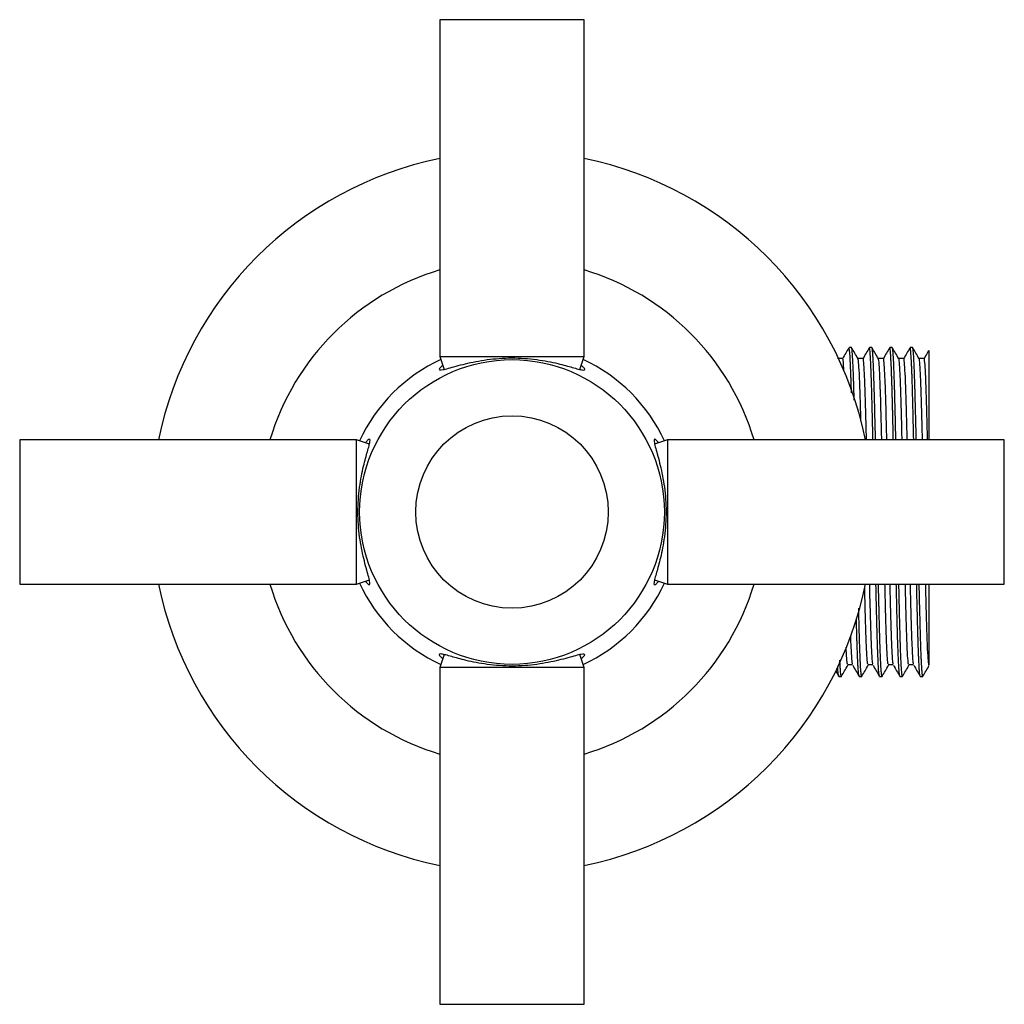
# Model space of a CAD drawing. Units: millimetres. Extents: x 5 to 995, y 5 to 995.
# Drawn here: x 456 to 517, y 476 to 538 of the extents above; entities that cross this region are included whole.
import ezdxf

# ---------------------------------------------------------------- set-up
doc = ezdxf.new("R2010")
doc.units = ezdxf.units.MM

msp = doc.modelspace()

# ---------------------------------------------------------------- linework, layer by layer
at = {"color": 7, "linetype": 'Continuous', "lineweight": 25}
for p, q in [((482.006, 537.592), (482.006, 516.592)), ((491.006, 537.592), (482.006, 537.592)), ((491.006, 516.592), (491.006, 537.592)), ((507.679, 517.142), (507.521, 517.142)), ((508.788, 517.141), (508.784, 517.13)), ((508.949, 517.142), (508.791, 517.142)), ((510.219, 517.142), (510.061, 517.142)), ((511.489, 517.142), (511.331, 517.142)), ((482.006, 516.592), (482.275, 515.785)), ((482.006, 516.592), (491.006, 516.592)), ((490.737, 515.786), (491.006, 516.592)), ((512.204, 516.454), (511.89, 516.454)), ((476.806, 511.392), (455.806, 511.392)), ((455.806, 511.392), (455.806, 502.392)), ((477.612, 511.123), (476.806, 511.392)), ((476.806, 502.392), (476.806, 511.392)), ((496.206, 511.392), (495.399, 511.123)), ((517.206, 511.392), (496.206, 511.392)), ((496.206, 511.392), (496.206, 502.392)), ((517.206, 502.392), (517.206, 511.392)), ((455.806, 502.392), (476.806, 502.392)), ((476.806, 502.392), (477.613, 502.661)), ((495.4, 502.661), (496.206, 502.392)), ((496.206, 502.392), (517.206, 502.392)), ((482.274, 497.998), (482.006, 497.192)), ((491.006, 497.192), (490.737, 497.999)), ((482.006, 497.192), (482.006, 476.192)), ((491.006, 497.192), (482.006, 497.192)), ((491.006, 476.192), (491.006, 497.192)), ((506.695, 496.967), (506.879, 496.647)), ((506.886, 496.642), (507.044, 496.642)), ((508.155, 496.642), (508.315, 496.642)), ((509.426, 496.642), (509.584, 496.642)), ((510.696, 496.642), (510.854, 496.642)), ((511.966, 496.642), (512.124, 496.642)), ((482.006, 476.192), (491.006, 476.192))]:
    msp.add_line(p, q, dxfattribs=at)
for radius in [9.5, 6]:
    msp.add_circle((486.506, 506.892), radius, dxfattribs=at)
for radius, start, end in [(22.5, 101.53696, 168.46304), (22.5, 11.53696, 78.46304), (15.75, 106.60155, 163.39845), (15.75, 16.60155, 73.39845), (10.5, 115.00652, 154.99348), (10.5, 25.00652, 64.99348), (22.5, 191.53696, 258.46304), (15.75, 196.60155, 253.39845), (10.5, 205.00652, 244.99348), (10.5, 295.00652, 334.99348), (22.5, 281.53696, 348.46304), (15.75, 286.60155, 343.39845)]:
    msp.add_arc((486.506, 506.892), radius, start, end, dxfattribs=at)
for points, knots in [([(507.514, 517.136), (507.448, 517.021), (507.315, 516.792), (507.183, 516.563), (507.117, 516.448)], [0, 0, 0, 0, 0.501206, 1, 1, 1, 1]), ([(507.674, 514.329), (507.673, 514.362), (507.667, 514.597), (507.657, 514.91), (507.647, 515.214), (507.643, 515.353), (507.641, 515.395), (507.639, 515.465), (507.634, 515.58), (507.628, 515.755), (507.62, 515.952), (507.609, 516.177), (507.597, 516.416), (507.578, 516.742), (507.555, 517.018), (507.534, 517.142), (507.523, 517.136), (507.521, 517.134)], [0, 0, 0, 0, 0.017573, 0.125347, 0.193854, 0.213378, 0.219456, 0.223079, 0.261622, 0.301272, 0.353316, 0.41775, 0.494575, 0.583787, 0.78399, 0.950787, 1, 1, 1, 1]), ([(507.845, 513.861), (507.845, 513.878), (507.84, 514.067), (507.831, 514.381), (507.821, 514.764), (507.808, 515.166), (507.791, 515.658), (507.768, 516.2), (507.741, 516.697), (507.714, 517.01), (507.693, 517.134), (507.683, 517.137), (507.679, 517.138)], [0, 0, 0, 0, 0.008136, 0.089251, 0.161695, 0.213317, 0.320007, 0.469941, 0.616047, 0.799184, 0.941065, 1, 1, 1, 1]), ([(508.083, 516.449), (508.017, 516.563), (507.884, 516.793), (507.752, 517.022), (507.686, 517.136)], [0, 0, 0, 0, 0.500858, 1, 1, 1, 1]), ([(508.784, 517.136), (508.718, 517.021), (508.586, 516.792), (508.453, 516.563), (508.387, 516.448)], [0, 0, 0, 0, 0.500902, 1, 1, 1, 1]), ([(509.016, 511.392), (509.012, 511.545), (509, 512.116), (508.978, 513.021), (508.952, 514.068), (508.926, 514.991), (508.898, 515.772), (508.87, 516.397), (508.845, 516.792), (508.823, 517.014), (508.806, 517.125), (508.796, 517.133), (508.791, 517.136)], [0, 0, 0, 0, 0.043927, 0.164174, 0.285554, 0.402898, 0.526479, 0.649159, 0.771663, 0.851607, 0.932097, 1, 1, 1, 1]), ([(509.175, 511.392), (509.173, 511.464), (509.167, 511.73), (509.157, 512.159), (509.145, 512.664), (509.134, 513.113), (509.124, 513.51), (509.113, 513.958), (509.1, 514.432), (509.086, 514.908), (509.074, 515.291), (509.057, 515.766), (509.034, 516.29), (509.006, 516.771), (508.978, 517.056), (508.96, 517.155), (508.95, 517.139), (508.949, 517.138)], [0, 0, 0, 0, 0.020883, 0.077141, 0.129501, 0.17796, 0.22252, 0.263179, 0.335037, 0.399018, 0.455121, 0.503345, 0.625881, 0.748418, 0.869211, 0.989643, 1, 1, 1, 1]), ([(509.353, 516.449), (509.287, 516.563), (509.154, 516.793), (509.022, 517.022), (508.956, 517.136)], [0, 0, 0, 0, 0.5005742, 1, 1, 1, 1]), ([(510.054, 517.136), (509.988, 517.022), (509.856, 516.792), (509.723, 516.563), (509.657, 516.448)], [0, 0, 0, 0, 0.5006005, 1, 1, 1, 1]), ([(510.286, 511.392), (510.285, 511.453), (510.28, 511.655), (510.273, 511.987), (510.264, 512.369), (510.254, 512.774), (510.246, 513.119), (510.238, 513.431), (510.232, 513.674), (510.225, 513.933), (510.218, 514.206), (510.21, 514.474), (510.203, 514.739), (510.195, 514.999), (510.186, 515.264), (510.176, 515.532), (510.166, 515.797), (510.152, 516.135), (510.135, 516.464), (510.119, 516.726), (510.108, 516.851), (510.103, 516.906), (510.102, 516.925), (510.1, 516.939), (510.093, 517.01), (510.08, 517.099), (510.068, 517.147), (510.062, 517.14), (510.061, 517.139)], [0, 0, 0, 0, 0.017799, 0.058651, 0.099504, 0.134557, 0.186217, 0.211534, 0.239508, 0.27014, 0.30343, 0.339376, 0.372635, 0.408758, 0.447744, 0.489594, 0.534308, 0.581885, 0.676491, 0.74885, 0.798951, 0.807998, 0.815654, 0.821917, 0.826788, 0.911328, 0.988061, 1, 1, 1, 1]), ([(510.445, 511.392), (510.444, 511.442), (510.438, 511.705), (510.429, 512.084), (510.418, 512.549), (510.408, 512.958), (510.397, 513.394), (510.386, 513.849), (510.375, 514.26), (510.365, 514.628), (510.355, 514.955), (510.344, 515.286), (510.332, 515.614), (510.315, 516.045), (510.294, 516.481), (510.271, 516.83), (510.251, 517.024), (510.236, 517.112), (510.226, 517.143), (510.221, 517.139), (510.219, 517.139)], [0, 0, 0, 0, 0.014479, 0.075779, 0.114717, 0.158237, 0.206338, 0.259019, 0.31628, 0.357385, 0.402121, 0.450487, 0.502485, 0.558112, 0.67618, 0.777615, 0.862408, 0.930551, 0.98204, 1, 1, 1, 1]), ([(510.623, 516.449), (510.557, 516.563), (510.424, 516.793), (510.292, 517.022), (510.226, 517.136)], [0, 0, 0, 0, 0.5002855, 1, 1, 1, 1]), ([(511.324, 517.136), (511.258, 517.022), (511.126, 516.792), (510.993, 516.563), (510.927, 516.448)], [0, 0, 0, 0, 0.5003022, 1, 1, 1, 1]), ([(511.556, 511.392), (511.553, 511.51), (511.547, 511.797), (511.537, 512.203), (511.528, 512.587), (511.52, 512.932), (511.512, 513.267), (511.503, 513.618), (511.494, 513.955), (511.485, 514.279), (511.477, 514.587), (511.469, 514.861), (511.46, 515.148), (511.45, 515.428), (511.439, 515.732), (511.426, 516.029), (511.406, 516.461), (511.38, 516.866), (511.355, 517.079), (511.339, 517.141), (511.333, 517.137), (511.331, 517.136)], [0, 0, 0, 0, 0.034531, 0.083466, 0.123269, 0.153939, 0.193799, 0.233658, 0.273517, 0.313376, 0.353235, 0.393094, 0.424715, 0.475904, 0.520904, 0.574599, 0.63699, 0.786566, 0.907702, 0.972661, 1, 1, 1, 1]), ([(511.715, 511.392), (511.711, 511.554), (511.704, 511.87), (511.695, 512.274), (511.686, 512.649), (511.676, 513.034), (511.666, 513.465), (511.654, 513.904), (511.643, 514.321), (511.633, 514.672), (511.623, 515.007), (511.611, 515.362), (511.596, 515.789), (511.578, 516.181), (511.562, 516.492), (511.549, 516.703), (511.537, 516.85), (511.528, 516.947), (511.517, 517.049), (511.504, 517.129), (511.494, 517.135), (511.489, 517.137)], [0, 0, 0, 0, 0.047152, 0.092416, 0.12324, 0.164501, 0.215793, 0.267084, 0.318375, 0.369665, 0.405025, 0.45737, 0.526696, 0.612995, 0.680185, 0.738245, 0.787176, 0.826976, 0.857644, 0.940326, 1, 1, 1, 1]), ([(511.893, 516.449), (511.827, 516.563), (511.694, 516.793), (511.562, 517.022), (511.496, 517.136)], [0, 0, 0, 0, 0.499992, 1, 1, 1, 1]), ([(482.196, 516.022), (482.158, 515.995), (482.023, 515.898), (481.953, 515.796), (481.987, 515.733), (482.186, 515.758), (482.521, 515.845), (482.993, 515.981), (483.569, 516.133), (484.226, 516.281), (484.717, 516.355), (484.962, 516.392)], [0, 0, 0, 0, 0.049656, 0.178234, 0.306771, 0.42913, 0.551486, 0.670406, 0.789261, 0.894692, 1, 1, 1, 1]), ([(484.962, 516.392), (485.207, 516.421), (485.705, 516.481), (486.487, 516.507), (487.282, 516.484), (487.791, 516.423), (488.049, 516.392)], [0, 0, 0, 0, 0.243878, 0.494712, 0.743583, 1, 1, 1, 1]), ([(488.049, 516.392), (488.286, 516.356), (488.758, 516.285), (489.548, 516.111), (490.196, 515.929), (490.658, 515.799), (490.918, 515.74), (491.051, 515.746), (491.04, 515.825), (490.957, 515.926), (490.839, 516.008), (490.816, 516.024)], [0, 0, 0, 0, 0.101061, 0.202227, 0.391957, 0.503778, 0.615603, 0.733738, 0.851892, 0.971502, 1, 1, 1, 1]), ([(507.124, 516.454), (507.071, 516.454), (506.966, 516.454), (506.861, 516.454), (506.81, 516.454)], [0, 0, 0, 0, 0.50666, 1, 1, 1, 1]), ([(507.201, 515.717), (507.194, 515.844), (507.172, 516.244), (507.147, 516.47), (507.128, 516.42), (507.124, 516.408)], [0, 0, 0, 0, 0.260359, 0.818047, 1, 1, 1, 1]), ([(508.394, 516.454), (508.341, 516.454), (508.236, 516.454), (508.131, 516.454), (508.08, 516.454)], [0, 0, 0, 0, 0.506313, 1, 1, 1, 1]), ([(508.264, 512.584), (508.263, 512.62), (508.248, 513.227), (508.221, 514.187), (508.177, 515.376), (508.133, 516.118), (508.101, 516.463), (508.085, 516.425), (508.083, 516.42)], [0, 0, 0, 0, 0.0145, 0.247709, 0.484821, 0.724585, 0.961545, 1, 1, 1, 1]), ([(508.611, 511.392), (508.6, 511.836), (508.575, 512.865), (508.538, 514.199), (508.495, 515.371), (508.45, 516.125), (508.417, 516.473), (508.398, 516.421), (508.394, 516.408)], [0, 0, 0, 0, 0.147541, 0.341633, 0.538973, 0.738521, 0.935735, 1, 1, 1, 1]), ([(509.664, 516.454), (509.611, 516.454), (509.506, 516.454), (509.401, 516.454), (509.35, 516.454)], [0, 0, 0, 0, 0.5059588, 1, 1, 1, 1]), ([(509.564, 511.392), (509.553, 511.836), (509.527, 512.865), (509.491, 514.199), (509.447, 515.372), (509.403, 516.119), (509.371, 516.463), (509.355, 516.425), (509.353, 516.42)], [0, 0, 0, 0, 0.152463, 0.353031, 0.556956, 0.763162, 0.966956, 1, 1, 1, 1]), ([(509.881, 511.392), (509.87, 511.836), (509.845, 512.865), (509.808, 514.199), (509.765, 515.371), (509.72, 516.125), (509.687, 516.473), (509.668, 516.421), (509.664, 516.408)], [0, 0, 0, 0, 0.147552, 0.341659, 0.539015, 0.738579, 0.935808, 1, 1, 1, 1]), ([(510.934, 516.454), (510.881, 516.454), (510.776, 516.454), (510.671, 516.454), (510.62, 516.454)], [0, 0, 0, 0, 0.5055992, 1, 1, 1, 1]), ([(510.834, 511.392), (510.823, 511.836), (510.797, 512.865), (510.761, 514.199), (510.717, 515.372), (510.673, 516.119), (510.641, 516.463), (510.625, 516.425), (510.623, 516.42)], [0, 0, 0, 0, 0.152468, 0.353041, 0.556972, 0.763184, 0.966984, 1, 1, 1, 1]), ([(511.151, 511.392), (511.14, 511.836), (511.115, 512.865), (511.078, 514.199), (511.035, 515.371), (510.99, 516.125), (510.957, 516.473), (510.938, 516.421), (510.934, 516.408)], [0, 0, 0, 0, 0.147582, 0.341729, 0.539125, 0.738728, 0.935998, 1, 1, 1, 1]), ([(512.104, 511.392), (512.093, 511.836), (512.067, 512.865), (512.031, 514.199), (511.987, 515.372), (511.943, 516.119), (511.911, 516.463), (511.895, 516.425), (511.893, 516.42)], [0, 0, 0, 0, 0.152472, 0.353052, 0.556988, 0.763206, 0.967012, 1, 1, 1, 1]), ([(512.49, 516.956), (512.459, 516.901), (512.361, 516.732), (512.263, 516.563), (512.197, 516.448)], [0, 0, 0, 0, 0.322251, 1, 1, 1, 1]), ([(512.421, 511.392), (512.41, 511.836), (512.385, 512.865), (512.348, 514.199), (512.305, 515.371), (512.26, 516.125), (512.227, 516.473), (512.208, 516.421), (512.204, 516.408)], [0, 0, 0, 0, 0.147582, 0.341729, 0.539125, 0.738728, 0.935998, 1, 1, 1, 1]), ([(512.506, 516.947), (512.506, 516.956), (512.506, 516.986), (512.506, 516.729), (512.506, 516.194), (512.506, 515.373), (512.506, 514.338), (512.506, 513.074), (512.506, 512.074), (512.506, 511.469), (512.506, 511.392)], [0, 0, 0, 0, 0.0638138, 0.216322, 0.3734881, 0.5222906, 0.6754092, 0.8242128, 0.9775363, 1, 1, 1, 1]), ([(477.006, 508.435), (477.041, 508.672), (477.112, 509.145), (477.287, 509.934), (477.468, 510.582), (477.598, 511.044), (477.657, 511.304), (477.651, 511.437), (477.572, 511.426), (477.472, 511.344), (477.389, 511.225), (477.373, 511.203)], [0, 0, 0, 0, 0.101061, 0.202227, 0.391957, 0.503778, 0.615603, 0.733738, 0.851892, 0.971502, 1, 1, 1, 1]), ([(495.636, 511.202), (495.609, 511.24), (495.512, 511.374), (495.41, 511.444), (495.347, 511.411), (495.372, 511.211), (495.459, 510.876), (495.595, 510.404), (495.747, 509.829), (495.895, 509.172), (495.969, 508.681), (496.006, 508.435)], [0, 0, 0, 0, 0.049656, 0.178234, 0.306771, 0.42913, 0.551486, 0.670406, 0.789261, 0.894692, 1, 1, 1, 1]), ([(477.006, 505.348), (476.976, 505.594), (476.916, 506.091), (476.89, 506.873), (476.914, 507.669), (476.975, 508.177), (477.006, 508.435)], [0, 0, 0, 0, 0.243878, 0.494712, 0.743583, 1, 1, 1, 1]), ([(496.006, 508.435), (496.035, 508.19), (496.095, 507.693), (496.121, 506.911), (496.097, 506.115), (496.037, 505.606), (496.006, 505.348)], [0, 0, 0, 0, 0.243878, 0.494712, 0.743583, 1, 1, 1, 1]), ([(477.375, 502.582), (477.402, 502.544), (477.5, 502.41), (477.601, 502.34), (477.664, 502.373), (477.64, 502.572), (477.553, 502.907), (477.416, 503.38), (477.265, 503.955), (477.117, 504.612), (477.043, 505.103), (477.006, 505.348)], [0, 0, 0, 0, 0.049656, 0.178234, 0.306771, 0.42913, 0.551486, 0.670406, 0.789261, 0.894692, 1, 1, 1, 1]), ([(496.006, 505.348), (495.97, 505.112), (495.899, 504.639), (495.724, 503.85), (495.543, 503.201), (495.413, 502.74), (495.354, 502.48), (495.36, 502.346), (495.439, 502.358), (495.539, 502.44), (495.622, 502.558), (495.638, 502.581)], [0, 0, 0, 0, 0.101061, 0.202227, 0.391957, 0.503778, 0.615603, 0.733738, 0.851892, 0.971502, 1, 1, 1, 1]), ([(509.008, 497.432), (509.003, 497.447), (508.983, 497.5), (508.948, 498.04), (508.903, 499.013), (508.862, 500.378), (508.831, 501.532), (508.814, 502.271), (508.811, 502.392)], [0, 0, 0, 0, 0.083891, 0.304327, 0.524551, 0.739967, 0.957609, 1, 1, 1, 1]), ([(509.426, 496.643), (509.425, 496.643), (509.422, 496.641), (509.418, 496.649), (509.413, 496.662), (509.409, 496.679), (509.404, 496.706), (509.397, 496.747), (509.39, 496.804), (509.381, 496.892), (509.371, 497.014), (509.36, 497.183), (509.348, 497.392), (509.336, 497.632), (509.325, 497.879), (509.316, 498.102), (509.307, 498.327), (509.299, 498.552), (509.292, 498.774), (509.285, 498.989), (509.274, 499.359), (509.261, 499.866), (509.245, 500.479), (509.235, 500.897), (509.229, 501.141), (509.227, 501.252), (509.224, 501.385), (509.218, 501.605), (509.211, 501.92), (509.205, 502.199), (509.201, 502.354), (509.2, 502.392)], [0, 0, 0, 0, 0.009661, 0.03939, 0.055812, 0.076054, 0.100118, 0.128002, 0.159708, 0.194075, 0.246328, 0.291103, 0.343827, 0.404498, 0.446028, 0.485279, 0.522252, 0.556948, 0.589365, 0.619505, 0.647366, 0.738799, 0.809204, 0.858573, 0.875367, 0.886899, 0.893761, 0.916785, 0.955087, 0.989109, 1, 1, 1, 1]), ([(509.591, 496.649), (509.589, 496.646), (509.584, 496.639), (509.577, 496.646), (509.569, 496.668), (509.562, 496.705), (509.555, 496.754), (509.548, 496.814), (509.54, 496.898), (509.529, 497.032), (509.514, 497.244), (509.498, 497.542), (509.482, 497.905), (509.467, 498.289), (509.454, 498.661), (509.444, 498.981), (509.436, 499.251), (509.43, 499.482), (509.424, 499.721), (509.418, 499.931), (509.413, 500.12), (509.409, 500.295), (509.404, 500.508), (509.397, 500.76), (509.39, 501.051), (509.381, 501.426), (509.371, 501.858), (509.363, 502.2), (509.359, 502.374), (509.359, 502.392)], [0, 0, 0, 0, 0.02659, 0.060111, 0.093631, 0.127151, 0.160672, 0.186443, 0.220482, 0.267127, 0.326376, 0.398226, 0.469199, 0.532276, 0.587456, 0.634739, 0.663625, 0.692512, 0.721398, 0.750285, 0.766241, 0.785909, 0.809291, 0.836384, 0.867191, 0.900583, 0.951354, 0.99486, 1, 1, 1, 1]), ([(509.961, 497.394), (509.947, 497.494), (509.919, 497.7), (509.875, 498.535), (509.832, 499.733), (509.797, 501.039), (509.773, 502.011), (509.764, 502.392)], [0, 0, 0, 0, 0.206234, 0.427473, 0.645713, 0.861213, 1, 1, 1, 1]), ([(510.278, 497.432), (510.273, 497.447), (510.253, 497.5), (510.218, 498.04), (510.173, 499.013), (510.132, 500.378), (510.101, 501.532), (510.084, 502.271), (510.081, 502.392)], [0, 0, 0, 0, 0.083893, 0.304329, 0.524552, 0.739967, 0.957609, 1, 1, 1, 1]), ([(510.689, 496.659), (510.687, 496.66), (510.679, 496.664), (510.665, 496.757), (510.644, 496.96), (510.62, 497.329), (510.595, 497.862), (510.573, 498.434), (510.555, 498.988), (510.538, 499.59), (510.521, 500.245), (510.503, 500.971), (510.486, 501.697), (510.475, 502.193), (510.47, 502.392)], [0, 0, 0, 0, 0.033756, 0.116297, 0.190317, 0.316586, 0.442855, 0.525174, 0.608034, 0.691436, 0.76671, 0.849498, 0.939799, 1, 1, 1, 1]), ([(510.854, 496.653), (510.852, 496.65), (510.844, 496.642), (510.831, 496.704), (510.815, 496.828), (510.797, 497.046), (510.777, 497.371), (510.757, 497.796), (510.737, 498.284), (510.719, 498.822), (510.701, 499.445), (510.683, 500.132), (510.665, 500.852), (510.647, 501.588), (510.636, 502.113), (510.629, 502.392)], [0, 0, 0, 0, 0.035345, 0.103489, 0.175116, 0.252153, 0.344121, 0.436089, 0.516367, 0.597095, 0.678275, 0.766713, 0.846876, 0.918763, 1, 1, 1, 1]), ([(511.231, 497.394), (511.217, 497.494), (511.189, 497.7), (511.145, 498.535), (511.102, 499.733), (511.067, 501.039), (511.043, 502.011), (511.034, 502.392)], [0, 0, 0, 0, 0.206333, 0.427544, 0.645757, 0.86123, 1, 1, 1, 1]), ([(511.548, 497.432), (511.543, 497.447), (511.523, 497.5), (511.488, 498.04), (511.443, 499.013), (511.402, 500.378), (511.371, 501.532), (511.354, 502.271), (511.351, 502.392)], [0, 0, 0, 0, 0.083895, 0.30433, 0.524553, 0.739968, 0.957609, 1, 1, 1, 1]), ([(511.966, 496.648), (511.964, 496.646), (511.957, 496.642), (511.944, 496.697), (511.926, 496.835), (511.909, 497.037), (511.896, 497.246), (511.887, 497.415), (511.877, 497.603), (511.868, 497.81), (511.858, 498.037), (511.85, 498.259), (511.843, 498.457), (511.837, 498.633), (511.831, 498.823), (511.824, 499.057), (511.815, 499.339), (511.806, 499.676), (511.797, 500.037), (511.787, 500.419), (511.777, 500.819), (511.766, 501.275), (511.754, 501.792), (511.745, 502.168), (511.741, 502.38), (511.74, 502.392)], [0, 0, 0, 0, 0.027152, 0.097331, 0.177984, 0.269108, 0.309951, 0.350794, 0.391637, 0.43248, 0.473323, 0.514167, 0.543934, 0.566358, 0.593809, 0.626286, 0.663789, 0.706317, 0.753872, 0.793803, 0.838039, 0.886578, 0.93942, 0.996564, 1, 1, 1, 1]), ([(512.124, 496.643), (512.124, 496.643), (512.119, 496.634), (512.107, 496.673), (512.089, 496.786), (512.073, 496.973), (512.058, 497.186), (512.047, 497.381), (512.036, 497.605), (512.024, 497.857), (512.014, 498.11), (512.004, 498.369), (511.995, 498.642), (511.984, 498.98), (511.973, 499.389), (511.959, 499.887), (511.944, 500.496), (511.926, 501.242), (511.91, 501.894), (511.901, 502.299), (511.899, 502.392)], [0, 0, 0, 0, 0.004172, 0.075281, 0.155688, 0.24539, 0.294425, 0.34346, 0.392496, 0.441531, 0.490566, 0.525958, 0.567681, 0.615735, 0.670119, 0.730833, 0.801019, 0.88168, 0.972813, 1, 1, 1, 1]), ([(512.506, 497.36), (512.505, 497.363), (512.49, 497.424), (512.46, 497.707), (512.415, 498.529), (512.372, 499.735), (512.337, 501.039), (512.313, 502.011), (512.304, 502.392)], [0, 0, 0, 0, 0.0126526, 0.2263153, 0.4419575, 0.6546756, 0.8647242, 1, 1, 1, 1]), ([(512.506, 502.392), (512.506, 502.108), (512.506, 501.346), (512.506, 500.27), (512.506, 499.189), (512.506, 498.341), (512.506, 497.641), (512.506, 497.462), (512.506, 497.36)], [0, 0, 0, 0, 0.100682, 0.269625, 0.438569, 0.607512, 0.776455, 1, 1, 1, 1]), ([(508.691, 497.395), (508.677, 497.494), (508.649, 497.7), (508.605, 498.535), (508.562, 499.734), (508.529, 500.977), (508.506, 501.877), (508.499, 502.188)], [0, 0, 0, 0, 0.211501, 0.438528, 0.662476, 0.883614, 1, 1, 1, 1]), ([(508.315, 496.647), (508.314, 496.645), (508.308, 496.635), (508.297, 496.676), (508.28, 496.779), (508.259, 497.007), (508.238, 497.353), (508.218, 497.758), (508.206, 498.074), (508.197, 498.301), (508.19, 498.51), (508.18, 498.806), (508.165, 499.288), (508.15, 499.864), (508.136, 500.424), (508.128, 500.749), (508.124, 500.889)], [0, 0, 0, 0, 0.014073, 0.089855, 0.178309, 0.280339, 0.415252, 0.509721, 0.576265, 0.614872, 0.641042, 0.692318, 0.770357, 0.875148, 0.94609, 1, 1, 1, 1]), ([(508.155, 496.644), (508.154, 496.644), (508.149, 496.644), (508.141, 496.667), (508.133, 496.706), (508.124, 496.769), (508.115, 496.856), (508.103, 496.989), (508.091, 497.166), (508.076, 497.422), (508.06, 497.751), (508.045, 498.122), (508.032, 498.473), (508.021, 498.794), (508.012, 499.096), (508.003, 499.399), (507.995, 499.718), (507.988, 499.982), (507.984, 500.144), (507.982, 500.19)], [0, 0, 0, 0, 0.033707, 0.085455, 0.137203, 0.177701, 0.244107, 0.302774, 0.372954, 0.454645, 0.554166, 0.640264, 0.712935, 0.772179, 0.824007, 0.875836, 0.927664, 0.979492, 1, 1, 1, 1]), ([(507.738, 497.432), (507.733, 497.447), (507.713, 497.498), (507.678, 498.064), (507.647, 498.664), (507.632, 499.148), (507.631, 499.179)], [0, 0, 0, 0, 0.155533, 0.564232, 0.972537, 1, 1, 1, 1]), ([(484.962, 497.392), (484.726, 497.427), (484.253, 497.498), (483.463, 497.673), (482.815, 497.854), (482.353, 497.984), (482.093, 498.043), (481.96, 498.037), (481.971, 497.959), (482.054, 497.858), (482.172, 497.775), (482.195, 497.76)], [0, 0, 0, 0, 0.101061, 0.202227, 0.391957, 0.503778, 0.615603, 0.733738, 0.851892, 0.971502, 1, 1, 1, 1]), ([(490.816, 497.761), (490.853, 497.789), (490.988, 497.886), (491.058, 497.987), (491.025, 498.05), (490.825, 498.026), (490.49, 497.939), (490.018, 497.802), (489.443, 497.651), (488.786, 497.503), (488.295, 497.429), (488.049, 497.392)], [0, 0, 0, 0, 0.049656, 0.178234, 0.306771, 0.42913, 0.551486, 0.670406, 0.789261, 0.894692, 1, 1, 1, 1]), ([(507.421, 497.395), (507.407, 497.487), (507.381, 497.663), (507.355, 498.212), (507.342, 498.473)], [0, 0, 0, 0, 0.5234351, 1, 1, 1, 1]), ([(488.049, 497.392), (487.804, 497.362), (487.306, 497.302), (486.525, 497.276), (485.729, 497.3), (485.22, 497.361), (484.962, 497.392)], [0, 0, 0, 0, 0.243878, 0.494712, 0.743583, 1, 1, 1, 1]), ([(507.044, 496.654), (507.043, 496.651), (507.033, 496.629), (507.013, 496.749), (506.988, 497.029), (506.967, 497.366), (506.957, 497.586), (506.954, 497.659)], [0, 0, 0, 0, 0.060365, 0.33873, 0.673161, 0.891543, 1, 1, 1, 1]), ([(507.421, 497.382), (507.473, 497.384), (507.579, 497.386), (507.685, 497.384), (507.738, 497.382)], [0, 0, 0, 0, 0.498513, 1, 1, 1, 1]), ([(508.691, 497.382), (508.744, 497.383), (508.849, 497.385), (508.955, 497.383), (509.008, 497.382)], [0, 0, 0, 0, 0.498875, 1, 1, 1, 1]), ([(509.961, 497.382), (510.014, 497.383), (510.119, 497.384), (510.225, 497.383), (510.278, 497.382)], [0, 0, 0, 0, 0.499245, 1, 1, 1, 1]), ([(511.231, 497.382), (511.284, 497.383), (511.389, 497.383), (511.495, 497.383), (511.548, 497.382)], [0, 0, 0, 0, 0.499621, 1, 1, 1, 1]), ([(506.886, 496.644), (506.885, 496.643), (506.881, 496.642), (506.874, 496.657), (506.865, 496.693), (506.856, 496.758), (506.845, 496.855), (506.832, 497.001), (506.823, 497.125), (506.817, 497.233), (506.816, 497.255)], [0, 0, 0, 0, 0.0478363, 0.1670621, 0.2959974, 0.43897, 0.595979, 0.7670237, 0.9521029, 1, 1, 1, 1]), ([(507.051, 496.647), (507.117, 496.762), (507.249, 496.991), (507.382, 497.22), (507.448, 497.335)], [0, 0, 0, 0, 0.498863, 1, 1, 1, 1]), ([(507.752, 497.335), (507.818, 497.221), (507.951, 496.992), (508.083, 496.762), (508.149, 496.647)], [0, 0, 0, 0, 0.499098, 1, 1, 1, 1]), ([(508.321, 496.647), (508.387, 496.762), (508.519, 496.991), (508.652, 497.22), (508.718, 497.335)], [0, 0, 0, 0, 0.4991418, 1, 1, 1, 1]), ([(509.022, 497.335), (509.088, 497.221), (509.221, 496.992), (509.353, 496.762), (509.419, 496.647)], [0, 0, 0, 0, 0.499399, 1, 1, 1, 1]), ([(509.591, 496.647), (509.657, 496.762), (509.789, 496.991), (509.922, 497.22), (509.988, 497.335)], [0, 0, 0, 0, 0.499426, 1, 1, 1, 1]), ([(510.292, 497.335), (510.358, 497.221), (510.491, 496.991), (510.623, 496.762), (510.689, 496.647)], [0, 0, 0, 0, 0.499698, 1, 1, 1, 1]), ([(510.861, 496.647), (510.927, 496.762), (511.059, 496.991), (511.192, 497.22), (511.258, 497.335)], [0, 0, 0, 0, 0.499715, 1, 1, 1, 1]), ([(511.562, 497.335), (511.628, 497.221), (511.761, 496.991), (511.893, 496.762), (511.959, 496.647)], [0, 0, 0, 0, 0.499993, 1, 1, 1, 1]), ([(512.131, 496.647), (512.197, 496.762), (512.329, 496.991), (512.462, 497.22), (512.528, 497.335)], [0, 0, 0, 0, 0.500008, 1, 1, 1, 1])]:
    msp.add_open_spline(points, degree=3, knots=knots, dxfattribs=at)

doc.saveas('drawing.dxf')
